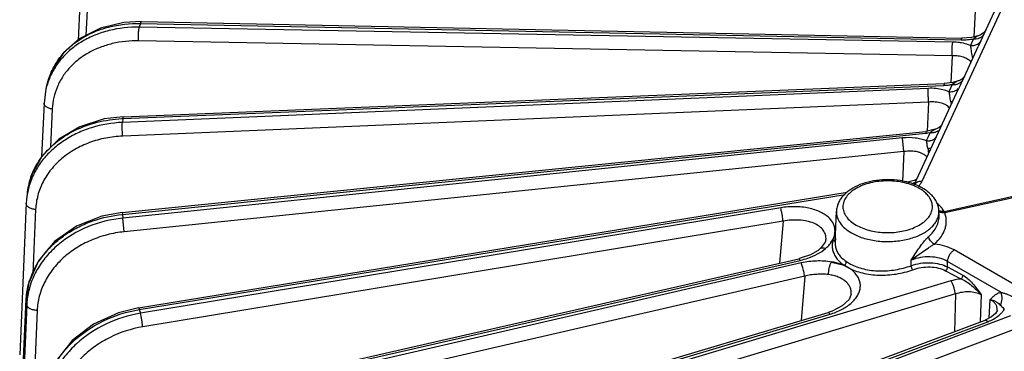
# Model space of a CAD drawing. Units: inches. Extents: x 0 to 17, y 0 to 11.
# Drawn here: x 11 to 12.4, y 7.3 to 7.8 of the extents above; entities that cross this region are included whole.
import ezdxf

# ---------------------------------------------------------------- set-up
doc = ezdxf.new("R2010")
doc.units = ezdxf.units.IN
doc.header["$LTSCALE"] = 0.935
doc.header["$MEASUREMENT"] = 0
doc.layers.add('7_ALL_FEATURES', color=7, linetype='CONTINUOUS')

msp = doc.modelspace()

# ---------------------------------------------------------------- linework, layer by layer
at = {"layer": '7_ALL_FEATURES', "color": 9, "linetype": 'CONTINUOUS'}
for p, q in [((12.2517, 7.5903), (12.5037, 8.1334)), ((11.0636, 7.8334), (11.062, 7.7973)), ((12.3272, 7.8316), (12.3255, 7.7954)), ((11.1394, 7.8144), (11.1379, 7.809)), ((12.2955, 7.7879), (11.1379, 7.809)), ((11.1394, 7.8144), (12.3071, 7.791)), ((12.3427, 7.8058), (12.3396, 7.7989)), ((12.2946, 7.7685), (11.1369, 7.7896)), ((12.3249, 7.7925), (12.322, 7.7863)), ((12.3352, 7.7895), (12.3316, 7.7818)), ((12.3396, 7.7989), (12.3352, 7.7895)), ((12.322, 7.7863), (12.3205, 7.783)), ((12.2946, 7.7685), (12.2927, 7.7301)), ((12.3227, 7.7674), (12.3252, 7.7677)), ((12.3227, 7.7674), (12.3234, 7.7641)), ((12.3118, 7.7392), (12.3097, 7.7347)), ((12.2605, 7.7221), (11.1138, 7.6737)), ((11.1143, 7.6791), (12.2826, 7.7263)), ((12.2923, 7.7225), (12.2899, 7.7174)), ((12.2947, 7.7277), (12.2923, 7.7225)), ((12.2967, 7.7292), (12.2947, 7.7277)), ((12.2985, 7.7304), (12.2967, 7.7292)), ((12.305, 7.7245), (12.3036, 7.7215)), ((12.2829, 7.5473), (13.0209, 7.7088)), ((13.0218, 7.7069), (12.2838, 7.5455)), ((11.0141, 7.6929), (11.0117, 7.6384)), ((12.261, 7.7026), (11.1143, 7.6543)), ((12.261, 7.7026), (12.259, 7.6609)), ((12.2922, 7.7036), (12.2955, 7.704)), ((12.2922, 7.7036), (12.2932, 7.6995)), ((11.1143, 7.6791), (11.1138, 7.6737)), ((11.1138, 7.5431), (12.257, 7.6584)), ((12.2239, 7.6517), (11.1143, 7.5377)), ((12.2259, 7.6323), (12.2239, 7.6517)), ((12.2568, 7.661), (12.257, 7.6584)), ((12.2602, 7.6534), (12.2576, 7.6476)), ((12.26, 7.6588), (12.2629, 7.6593)), ((12.2625, 7.6584), (12.2602, 7.6534)), ((12.2629, 7.6593), (12.2625, 7.6584)), ((12.2597, 7.6368), (12.2606, 7.6337)), ((12.2259, 7.6323), (11.1162, 7.5184)), ((12.2259, 7.6323), (12.2238, 7.5899)), ((11.1379, 7.4078), (12.1421, 7.5713)), ((12.0505, 7.5525), (11.1394, 7.4025)), ((12.2829, 7.5473), (12.2804, 7.5512)), ((10.9904, 7.5501), (10.9864, 7.4592)), ((11.1136, 7.5457), (11.1138, 7.5431)), ((11.1138, 7.5431), (11.1143, 7.5377)), ((11.1162, 7.5184), (11.1143, 7.5377)), ((12.0539, 7.5333), (11.1428, 7.3833)), ((12.0539, 7.5333), (12.0489, 7.4739)), ((12.1241, 7.5066), (12.126, 7.5103)), ((12.126, 7.5103), (12.1252, 7.5081)), ((12.1278, 7.5141), (12.126, 7.5103)), ((12.1217, 7.5029), (12.1241, 7.5066)), ((12.1252, 7.5081), (12.1246, 7.5059)), ((12.1089, 7.4905), (12.1142, 7.4946)), ((12.9857, 7.0949), (12.2971, 7.4925)), ((11.1864, 7.2747), (12.078, 7.4777)), ((12.0797, 7.474), (11.1889, 7.2695)), ((12.0817, 7.4687), (12.0797, 7.474)), ((12.1408, 7.471), (12.1438, 7.469)), ((12.1438, 7.469), (12.1468, 7.4673)), ((12.1439, 7.4759), (12.1498, 7.4725)), ((12.236, 7.4702), (12.236, 7.478)), ((12.2879, 7.4684), (12.288, 7.4762)), ((12.2879, 7.4684), (12.3098, 7.4567)), ((12.3638, 7.4324), (12.288, 7.4762)), ((12.0846, 7.4551), (11.1937, 7.2505)), ((12.0846, 7.4551), (12.0795, 7.3922)), ((12.2851, 7.4631), (12.307, 7.4514)), ((12.2928, 7.4486), (11.2621, 7.1402)), ((12.299, 7.43), (11.2683, 7.1216)), ((12.299, 7.43), (12.2976, 7.3764)), ((12.3355, 7.4289), (12.3345, 7.3902)), ((10.9677, 7.2121), (10.977, 7.4225)), ((10.9778, 7.4145), (10.9689, 7.1989)), ((10.977, 7.4232), (10.977, 7.4225)), ((10.977, 7.4225), (10.9778, 7.4145)), ((12.3472, 7.3957), (12.3487, 7.422)), ((12.3631, 7.4139), (12.3647, 7.4123)), ((10.9926, 7.4066), (10.9837, 7.1912)), ((11.1379, 7.4078), (11.1394, 7.4025)), ((11.2588, 7.1452), (12.1207, 7.4013)), ((12.3775, 7.3987), (11.3584, 7.016)), ((11.3542, 7.0208), (12.3451, 7.3906)), ((12.385, 7.3805), (11.3659, 6.9978))]:
    msp.add_line(p, q, dxfattribs=at)
at = {"layer": '7_ALL_FEATURES', "color": 7, "linetype": 'CONTINUOUS'}
for p, q in [((11.0532, 7.8417), (11.0508, 7.7908)), ((12.3427, 7.8058), (12.3602, 7.8435)), ((11.1409, 7.8169), (12.3086, 7.7935)), ((12.322, 7.7945), (12.3086, 7.7935)), ((12.333, 7.7974), (12.322, 7.7945)), ((12.3348, 7.7981), (12.333, 7.7974)), ((12.333, 7.7974), (12.333, 7.7974)), ((12.3118, 7.7392), (12.3316, 7.7818)), ((12.3097, 7.7347), (12.305, 7.7245)), ((12.3119, 7.7393), (12.3118, 7.7392)), ((12.3121, 7.7398), (12.3122, 7.7398)), ((11.0059, 7.7245), (11.0079, 7.7319)), ((11.1149, 7.6817), (12.2833, 7.7289)), ((12.2407, 7.5858), (12.3036, 7.7215)), ((12.2956, 7.7305), (12.2833, 7.7289)), ((12.3032, 7.7326), (12.2956, 7.7305)), ((12.3041, 7.733), (12.3032, 7.7326)), ((12.3032, 7.7326), (12.3032, 7.7326)), ((11.0023, 7.7013), (10.9988, 7.6247)), ((12.2721, 7.6644), (12.2591, 7.6613)), ((12.2759, 7.6663), (12.2721, 7.6644)), ((12.2721, 7.6644), (12.2721, 7.6644)), ((11.1136, 7.5457), (12.2568, 7.661)), ((12.2591, 7.6613), (12.2568, 7.661)), ((12.2406, 7.5913), (12.2311, 7.5887)), ((12.244, 7.5931), (12.2406, 7.5913)), ((10.9781, 7.5715), (10.9773, 7.5636)), ((11.1369, 7.4103), (12.1449, 7.5745)), ((10.977, 7.5588), (10.9677, 7.3437)), ((10.9773, 7.5636), (10.977, 7.5588)), ((12.1279, 7.5034), (12.1298, 7.5476)), ((12.2759, 7.5418), (12.2757, 7.5476)), ((12.1083, 7.4962), (12.1061, 7.4943)), ((12.1218, 7.5026), (12.1246, 7.5055)), ((12.0931, 7.4858), (12.0798, 7.4811)), ((12.1059, 7.4941), (12.1061, 7.4943)), ((11.1845, 7.2771), (12.0761, 7.4801)), ((12.0798, 7.4811), (12.0761, 7.4801)), ((12.1228, 7.4754), (12.1407, 7.4708)), ((12.1508, 7.4295), (12.1508, 7.4295)), ((10.977, 7.4232), (10.9677, 7.2128)), ((11.2559, 7.1475), (12.1178, 7.4036)), ((12.1236, 7.4055), (12.1178, 7.4036)), ((12.3506, 7.3974), (12.3412, 7.3927)), ((12.3561, 7.4022), (12.3506, 7.3974)), ((12.3586, 7.4072), (12.3586, 7.4073)), ((11.3503, 7.0229), (12.3412, 7.3927))]:
    msp.add_line(p, q, dxfattribs=at)
for points in [[(11.1409, 7.8169), (11.1158, 7.8156), (11.0826, 7.8076), (11.0534, 7.7931), (11.03, 7.7727), (11.0137, 7.7476), (11.0079, 7.732)], [(12.3427, 7.8058), (12.3425, 7.8052), (12.3411, 7.8031), (12.3384, 7.8004), (12.3348, 7.7981)], [(12.3122, 7.7398), (12.3121, 7.7398), (12.3109, 7.738), (12.3082, 7.7353), (12.3041, 7.733)], [(11.006, 7.7248), (11.0051, 7.7216), (11.0023, 7.7013)], [(11.1149, 7.6817), (11.0881, 7.6786), (11.0533, 7.6677), (11.0232, 7.65), (10.9997, 7.6264), (10.9843, 7.5986), (10.9781, 7.5714)], [(12.2797, 7.6699), (12.2784, 7.6683), (12.2759, 7.6663)], [(11.1136, 7.5457), (11.0847, 7.5404), (11.0483, 7.5261), (11.0174, 7.5044), (10.9943, 7.477), (10.9805, 7.4459), (10.977, 7.4232)], [(12.1148, 7.5071), (12.1138, 7.5036), (12.1083, 7.4962)], [(12.1061, 7.4939), (12.1036, 7.4919), (12.0931, 7.4858)], [(12.1508, 7.4295), (12.1477, 7.422), (12.1381, 7.4129), (12.1236, 7.4055)], [(11.1369, 7.4103), (11.1085, 7.4034), (11.0727, 7.387), (11.0422, 7.3637), (11.0194, 7.3351), (11.0058, 7.3034), (11.0023, 7.2805)], [(12.3586, 7.4072), (12.3584, 7.4061), (12.3561, 7.4022)]]:
    msp.add_lwpolyline(points, dxfattribs=at)
at = {"layer": '7_ALL_FEATURES', "color": 9, "linetype": 'CONTINUOUS'}
for centre, radius, start, end in [((12.3088, 7.8741), 0.0831, 268.8547, 269.9357), ((12.3087, 7.8766), 0.0856, 269.9444, 275.1783), ((12.3087, 7.8773), 0.0863, 275.1631, 280.8128), ((11.1021, 7.6981), 0.0997, 160.2699, 164.5235), ((11.1052, 7.6888), 0.0912, 156.7765, 177.4466), ((12.2641, 7.6418), 0.0804, 84.6154, 92.5156), ((12.2792, 7.8116), 0.0853, 272.3173, 276.5332), ((12.2792, 7.8112), 0.0849, 276.5234, 280.4611), ((11.1217, 7.497), 0.1822, 92.3253, 92.7135), ((12.2491, 7.7373), 0.0792, 275.6904, 277.9178), ((12.1795, 7.612), 0.0839, 12.6561, 14.9498), ((11.0763, 7.5625), 0.0986, 159.9532, 174.7756), ((12.2178, 7.6596), 0.075, 286.478, 288.8338), ((12.2201, 7.6069), 0.0358, 317.6409, 321.5047), ((12.2436, 7.5217), 0.0473, 48.8273, 51.0689), ((12.2516, 7.5297), 0.036, 36.7702, 40.4586), ((12.251, 7.5466), 0.0247, 348.9568, 2.4023), ((12.2712, 7.5408), 0.0134, 24.8043, 29.0931), ((12.2697, 7.5401), 0.015, 20.9355, 24.7874), ((12.0903, 7.5252), 0.0388, 323.0072, 324.3259), ((12.1541, 7.4985), 0.0304, 166.5571, 170.5506), ((12.1079, 7.3924), 0.0847, 70.6877, 79.8067), ((11.0837, 7.4164), 0.107, 157.5671, 161.686), ((11.0811, 7.4102), 0.1035, 173.0216, 177.6208)]:
    msp.add_arc(centre, radius, start, end, dxfattribs=at)
at = {"layer": '7_ALL_FEATURES', "color": 7, "linetype": 'CONTINUOUS'}
for centre, radius, start, end in [((11.0806, 7.5541), 0.1037, 160.8365, 170.4309), ((12.2052, 7.4889), 0.1033, 76.1475, 76.9266), ((12.2058, 7.4912), 0.1009, 74.8186, 76.1497), ((12.2077, 7.4978), 0.094, 69.5805, 74.8818), ((11.0793, 7.5543), 0.1024, 170.4459, 174.7907), ((12.2448, 7.5463), 0.0309, 6.4165, 8.8919), ((12.2451, 7.5463), 0.0306, 2.4533, 6.4168), ((12.1559, 7.5023), 0.028, 173.568, 177.561), ((12.1564, 7.5022), 0.0285, 166.5519, 173.5563)]:
    msp.add_arc(centre, radius, start, end, dxfattribs=at)
at = {"layer": '7_ALL_FEATURES', "color": 9, "linetype": 'CONTINUOUS'}
for points, knots in [([(11.0079, 7.7319), (11.0096, 7.738), (11.0142, 7.75), (11.0246, 7.7664), (11.0382, 7.7809), (11.0546, 7.7931), (11.0734, 7.8028), (11.1015, 7.8122), (11.1242, 7.8147), (11.1394, 7.8144)], [0, 0, 0, 0, 0.113629, 0.228815, 0.346997, 0.469139, 0.59573, 0.726814, 1, 1, 1, 1]), ([(11.1379, 7.809), (11.1235, 7.8093), (11.1018, 7.807), (11.0748, 7.7983), (11.0565, 7.7893), (11.0403, 7.7778), (11.0265, 7.7643), (11.0156, 7.7489), (11.0103, 7.7376), (11.0082, 7.7318)], [0, 0, 0, 0, 0.270031, 0.400363, 0.526864, 0.649558, 0.768782, 0.885237, 1, 1, 1, 1]), ([(11.1369, 7.7896), (11.1368, 7.7913), (11.1366, 7.7948), (11.1367, 7.8), (11.137, 7.8042), (11.1375, 7.8072), (11.1378, 7.8085), (11.1379, 7.809)], [0, 0, 0, 0, 0.257431, 0.536458, 0.796291, 0.907392, 1, 1, 1, 1]), ([(11.1409, 7.8169), (11.1407, 7.8169), (11.1405, 7.8168), (11.1403, 7.8165), (11.14, 7.8161), (11.1397, 7.8154), (11.1395, 7.8147), (11.1394, 7.8144)], [0, 0, 0, 0, 0.137216, 0.229295, 0.341334, 0.628576, 1, 1, 1, 1]), ([(11.1369, 7.7896), (11.1244, 7.7899), (11.1055, 7.788), (11.082, 7.7807), (11.0658, 7.7732), (11.0514, 7.7636), (11.0389, 7.7522), (11.0287, 7.7393), (11.0236, 7.7297), (11.0214, 7.7247)], [0, 0, 0, 0, 0.269209, 0.399411, 0.52599, 0.648933, 0.768481, 0.88521, 1, 1, 1, 1]), ([(12.3086, 7.7935), (12.3085, 7.7935), (12.3082, 7.7934), (12.308, 7.7932), (12.3077, 7.7927), (12.3074, 7.792), (12.3072, 7.7914), (12.3071, 7.791)], [0, 0, 0, 0, 0.137216, 0.229295, 0.341334, 0.628576, 1, 1, 1, 1]), ([(12.333, 7.7974), (12.3323, 7.7971), (12.331, 7.7966), (12.329, 7.7955), (12.327, 7.7941), (12.3256, 7.7931), (12.3249, 7.7925)], [0, 0, 0, 0, 0.226421, 0.460255, 0.716068, 1, 1, 1, 1]), ([(12.3249, 7.7925), (12.3254, 7.7925), (12.3274, 7.7924), (12.3295, 7.7926), (12.331, 7.7929)], [0, 0, 0, 0, 0.256264, 1, 1, 1, 1]), ([(12.331, 7.7929), (12.3314, 7.7931), (12.3332, 7.7936), (12.3349, 7.7944), (12.3361, 7.7952)], [0, 0, 0, 0, 0.258811, 1, 1, 1, 1]), ([(12.3317, 7.7857), (12.332, 7.7859), (12.3334, 7.787), (12.3346, 7.7884), (12.3352, 7.7895)], [0, 0, 0, 0, 0.256339, 1, 1, 1, 1]), ([(12.3361, 7.7952), (12.3364, 7.7954), (12.3378, 7.7965), (12.339, 7.7978), (12.3396, 7.7989)], [0, 0, 0, 0, 0.256367, 1, 1, 1, 1]), ([(12.2946, 7.7685), (12.2944, 7.7702), (12.2942, 7.7737), (12.2943, 7.7789), (12.2946, 7.7831), (12.2951, 7.7861), (12.2954, 7.7874), (12.2955, 7.7879)], [0, 0, 0, 0, 0.257432, 0.536459, 0.796291, 0.907393, 1, 1, 1, 1]), ([(12.3079, 7.7867), (12.3069, 7.7869), (12.3028, 7.7876), (12.2987, 7.7879), (12.2955, 7.7879)], [0, 0, 0, 0, 0.244243, 1, 1, 1, 1]), ([(12.3205, 7.783), (12.3195, 7.7834), (12.3155, 7.785), (12.3112, 7.7861), (12.3079, 7.7867)], [0, 0, 0, 0, 0.236983, 1, 1, 1, 1]), ([(12.3205, 7.783), (12.3225, 7.7828), (12.3265, 7.783), (12.3301, 7.7846), (12.3317, 7.7857)], [0, 0, 0, 0, 0.520914, 1, 1, 1, 1]), ([(12.3205, 7.783), (12.3207, 7.7819), (12.321, 7.7795), (12.3213, 7.7757), (12.3218, 7.7716), (12.3224, 7.7688), (12.3227, 7.7674)], [0, 0, 0, 0, 0.211559, 0.460332, 0.729649, 1, 1, 1, 1]), ([(12.3213, 7.7594), (12.3201, 7.761), (12.3168, 7.7638), (12.3105, 7.7667), (12.3029, 7.7683), (12.2974, 7.7686), (12.2946, 7.7685)], [0, 0, 0, 0, 0.201162, 0.436782, 0.706021, 1, 1, 1, 1]), ([(12.3063, 7.7306), (12.3066, 7.7308), (12.308, 7.732), (12.3091, 7.7335), (12.3097, 7.7347)], [0, 0, 0, 0, 0.256273, 1, 1, 1, 1]), ([(12.261, 7.7026), (12.2608, 7.7043), (12.2606, 7.7078), (12.2604, 7.713), (12.2603, 7.7178), (12.2604, 7.7208), (12.2605, 7.7221)], [0, 0, 0, 0, 0.257576, 0.537434, 0.797682, 1, 1, 1, 1]), ([(12.2899, 7.7174), (12.2871, 7.7186), (12.2811, 7.7205), (12.2749, 7.7215), (12.2716, 7.7218)], [0, 0, 0, 0, 0.479901, 1, 1, 1, 1]), ([(12.2833, 7.7289), (12.2832, 7.7289), (12.2831, 7.7287), (12.283, 7.7285), (12.2829, 7.7281), (12.2827, 7.7273), (12.2827, 7.7267), (12.2826, 7.7263)], [0, 0, 0, 0, 0.096599, 0.181382, 0.292972, 0.595681, 1, 1, 1, 1]), ([(12.2899, 7.7174), (12.2912, 7.7173), (12.2938, 7.7173), (12.2974, 7.7181), (12.3007, 7.7195), (12.3025, 7.721), (12.3032, 7.7218)], [0, 0, 0, 0, 0.269631, 0.526765, 0.769312, 1, 1, 1, 1]), ([(12.2947, 7.7277), (12.2952, 7.7276), (12.2973, 7.7275), (12.2995, 7.7277), (12.301, 7.7281)], [0, 0, 0, 0, 0.256806, 1, 1, 1, 1]), ([(12.3032, 7.7326), (12.3024, 7.7323), (12.3008, 7.7317), (12.2992, 7.7309), (12.2985, 7.7304)], [0, 0, 0, 0, 0.492843, 1, 1, 1, 1]), ([(12.301, 7.7281), (12.3015, 7.7282), (12.3034, 7.7288), (12.3051, 7.7297), (12.3063, 7.7306)], [0, 0, 0, 0, 0.259561, 1, 1, 1, 1]), ([(12.2899, 7.7174), (12.2901, 7.7164), (12.2904, 7.7143), (12.2907, 7.7109), (12.2913, 7.7072), (12.2919, 7.7048), (12.2922, 7.7036)], [0, 0, 0, 0, 0.213642, 0.461177, 0.728647, 1, 1, 1, 1]), ([(11.0141, 7.6929), (11.0125, 7.693), (11.0095, 7.6937), (11.0061, 7.6953), (11.0041, 7.697), (11.003, 7.6984), (11.0024, 7.6998), (11.0022, 7.7008), (11.0023, 7.7013)], [0, 0, 0, 0, 0.308402, 0.58328, 0.702886, 0.810469, 0.908206, 1, 1, 1, 1]), ([(12.291, 7.6939), (12.2897, 7.6956), (12.287, 7.6978), (12.2828, 7.6999), (12.2776, 7.7017), (12.2703, 7.703), (12.2642, 7.7029), (12.261, 7.7026)], [0, 0, 0, 0, 0.201114, 0.315314, 0.438434, 0.708104, 1, 1, 1, 1]), ([(10.997, 7.6216), (11.003, 7.63), (11.0178, 7.6457), (11.0457, 7.6634), (11.078, 7.6752), (11.1012, 7.6785), (11.113, 7.6791)], [0, 0, 0, 0, 0.232848, 0.478042, 0.734796, 1, 1, 1, 1]), ([(11.1149, 7.6817), (11.1148, 7.6817), (11.1147, 7.6815), (11.1146, 7.6813), (11.1145, 7.6809), (11.1144, 7.6801), (11.1143, 7.6795), (11.1143, 7.6791)], [0, 0, 0, 0, 0.096599, 0.181382, 0.292972, 0.595681, 1, 1, 1, 1]), ([(11.1143, 7.6543), (11.1141, 7.656), (11.1138, 7.6594), (11.1136, 7.6646), (11.1136, 7.6694), (11.1137, 7.6724), (11.1138, 7.6737)], [0, 0, 0, 0, 0.257576, 0.537433, 0.797681, 1, 1, 1, 1]), ([(12.2721, 7.6644), (12.2713, 7.6641), (12.2696, 7.6635), (12.2681, 7.6627), (12.2673, 7.6623)], [0, 0, 0, 0, 0.499479, 1, 1, 1, 1]), ([(11.1143, 7.6543), (11.1062, 7.654), (11.0901, 7.6521), (11.0671, 7.6457), (11.0493, 7.6375), (11.0364, 7.6293), (11.0247, 7.6203), (11.012, 7.6075), (11.0003, 7.5898), (10.9928, 7.5704), (10.9907, 7.5568), (10.9904, 7.5501)], [0, 0, 0, 0, 0.137017, 0.271548, 0.402409, 0.46635, 0.529202, 0.651538, 0.769997, 0.885697, 1, 1, 1, 1]), ([(12.2576, 7.6476), (12.2551, 7.6486), (12.2499, 7.6503), (12.2387, 7.6523), (12.2299, 7.6523), (12.2239, 7.6517)], [0, 0, 0, 0, 0.230234, 0.477107, 1, 1, 1, 1]), ([(12.2576, 7.6476), (12.2592, 7.6475), (12.2624, 7.6475), (12.2669, 7.6488), (12.2706, 7.6513), (12.2723, 7.6537), (12.2728, 7.6549)], [0, 0, 0, 0, 0.275223, 0.532714, 0.771941, 1, 1, 1, 1]), ([(12.2673, 7.6623), (12.2669, 7.6621), (12.2654, 7.6612), (12.264, 7.6601), (12.2629, 7.6593)], [0, 0, 0, 0, 0.236348, 1, 1, 1, 1]), ([(12.2629, 7.6593), (12.2635, 7.6592), (12.2658, 7.6591), (12.2681, 7.6594), (12.2698, 7.6598)], [0, 0, 0, 0, 0.257584, 1, 1, 1, 1]), ([(12.2698, 7.6598), (12.2703, 7.66), (12.2722, 7.6606), (12.2741, 7.6617), (12.2752, 7.6627)], [0, 0, 0, 0, 0.260605, 1, 1, 1, 1]), ([(12.2576, 7.6476), (12.2577, 7.6468), (12.258, 7.6451), (12.2584, 7.6425), (12.2589, 7.6396), (12.2594, 7.6377), (12.2597, 7.6368)], [0, 0, 0, 0, 0.216859, 0.462479, 0.727146, 1, 1, 1, 1]), ([(12.2597, 7.6368), (12.2607, 7.6368), (12.2625, 7.6369), (12.2642, 7.6373), (12.2649, 7.6376)], [0, 0, 0, 0, 0.554754, 1, 1, 1, 1]), ([(10.9836, 7.5964), (10.9852, 7.6008), (10.9891, 7.6095), (10.9942, 7.6177), (10.997, 7.6216)], [0, 0, 0, 0, 0.495644, 1, 1, 1, 1]), ([(12.2589, 7.6245), (12.2573, 7.6263), (12.2542, 7.6285), (12.2495, 7.6306), (12.2437, 7.6323), (12.2358, 7.6332), (12.2292, 7.6328), (12.2259, 7.6323)], [0, 0, 0, 0, 0.203261, 0.318713, 0.442801, 0.712427, 1, 1, 1, 1]), ([(12.2477, 7.5799), (12.2447, 7.5817), (12.2379, 7.5848), (12.227, 7.5882), (12.2151, 7.5902), (12.2027, 7.5909), (12.1904, 7.5902), (12.1785, 7.5882), (12.1675, 7.5848), (12.1579, 7.5803), (12.1498, 7.5748), (12.1438, 7.5684), (12.1399, 7.5614), (12.1386, 7.5539), (12.1399, 7.5464), (12.1438, 7.5394), (12.1498, 7.533), (12.1549, 7.5295), (12.1577, 7.5279)], [0, 0, 0, 0, 0.066532, 0.138436, 0.214054, 0.291643, 0.369242, 0.444871, 0.516717, 0.583309, 0.643687, 0.697702, 0.746288, 0.791661, 0.837028, 0.885605, 0.93968, 1, 1, 1, 1]), ([(12.2404, 7.5852), (12.2409, 7.5861), (12.2422, 7.5877), (12.245, 7.5894), (12.2482, 7.5903), (12.2505, 7.5904), (12.2517, 7.5903)], [0, 0, 0, 0, 0.230404, 0.471377, 0.728662, 1, 1, 1, 1]), ([(12.2593, 7.5707), (12.2585, 7.5716), (12.2551, 7.5751), (12.251, 7.578), (12.2477, 7.5799)], [0, 0, 0, 0, 0.234607, 1, 1, 1, 1]), ([(12.2481, 7.5846), (12.2485, 7.5851), (12.2498, 7.5869), (12.251, 7.5888), (12.2517, 7.5903)], [0, 0, 0, 0, 0.260473, 1, 1, 1, 1]), ([(12.1577, 7.5279), (12.1605, 7.5263), (12.1665, 7.5235), (12.1762, 7.5203), (12.1868, 7.5181), (12.2015, 7.5167), (12.2164, 7.5175), (12.2305, 7.5206), (12.2401, 7.5239), (12.2486, 7.5282), (12.2557, 7.5332), (12.2612, 7.5389), (12.2649, 7.5452), (12.2666, 7.5518), (12.2662, 7.5585), (12.2637, 7.5651), (12.261, 7.5689), (12.2593, 7.5707)], [0, 0, 0, 0, 0.065786, 0.136524, 0.21088, 0.28748, 0.441015, 0.514983, 0.585106, 0.650297, 0.70986, 0.763725, 0.812602, 0.858149, 0.902841, 0.949376, 1, 1, 1, 1]), ([(10.9904, 7.5501), (10.9886, 7.5502), (10.9852, 7.5507), (10.9813, 7.5524), (10.979, 7.5542), (10.9778, 7.5556), (10.9771, 7.5572), (10.977, 7.5583), (10.977, 7.5588)], [0, 0, 0, 0, 0.309771, 0.587399, 0.707496, 0.814449, 0.910526, 1, 1, 1, 1]), ([(12.1197, 7.5376), (12.1161, 7.5412), (12.1093, 7.5456), (12.0991, 7.5497), (12.0871, 7.5529), (12.0706, 7.5546), (12.0572, 7.5536), (12.0505, 7.5525)], [0, 0, 0, 0, 0.207979, 0.325624, 0.451221, 0.71995, 1, 1, 1, 1]), ([(12.0539, 7.5333), (12.0537, 7.535), (12.0533, 7.5384), (12.0524, 7.5435), (12.0515, 7.5483), (12.0508, 7.5512), (12.0505, 7.5525)], [0, 0, 0, 0, 0.2549, 0.533889, 0.795132, 1, 1, 1, 1]), ([(12.279, 7.553), (12.2787, 7.5534), (12.2773, 7.5549), (12.2759, 7.5563), (12.2747, 7.5574)], [0, 0, 0, 0, 0.243728, 1, 1, 1, 1]), ([(11.1143, 7.5377), (11.0973, 7.536), (11.0642, 7.5278), (11.0279, 7.5063), (11.0051, 7.4836), (10.9918, 7.4648), (10.9826, 7.4444), (10.9793, 7.43), (10.9784, 7.4228)], [0, 0, 0, 0, 0.268228, 0.526604, 0.65055, 0.770408, 0.886596, 1, 1, 1, 1]), ([(10.9848, 7.4572), (10.9871, 7.4629), (10.9929, 7.474), (11.0042, 7.4894), (11.018, 7.5034), (11.0341, 7.5157), (11.0521, 7.526), (11.0783, 7.537), (11.0995, 7.5416), (11.1138, 7.5431)], [0, 0, 0, 0, 0.113619, 0.230695, 0.351514, 0.476006, 0.603799, 0.734341, 1, 1, 1, 1]), ([(12.1278, 7.5199), (12.1277, 7.5215), (12.1274, 7.5247), (12.1252, 7.531), (12.1221, 7.5351), (12.1197, 7.5376)], [0, 0, 0, 0, 0.238861, 0.481169, 1, 1, 1, 1]), ([(12.1298, 7.5476), (12.1297, 7.5462), (12.1299, 7.5433), (12.1311, 7.5375), (12.1348, 7.5304), (12.1419, 7.5228), (12.1478, 7.5187), (12.1511, 7.5168)], [0, 0, 0, 0, 0.108454, 0.218533, 0.450811, 0.7099, 1, 1, 1, 1]), ([(12.1511, 7.5168), (12.1536, 7.5154), (12.1589, 7.5127), (12.1706, 7.5084), (12.1867, 7.5049), (12.2068, 7.504), (12.2265, 7.5062), (12.2445, 7.5114), (12.2575, 7.5182), (12.2656, 7.5249), (12.2702, 7.5302), (12.2735, 7.5358), (12.2748, 7.5399), (12.2752, 7.5419)], [0, 0, 0, 0, 0.061282, 0.126456, 0.26517, 0.409783, 0.552902, 0.687302, 0.807316, 0.861101, 0.910714, 0.95669, 1, 1, 1, 1]), ([(12.2609, 7.5114), (12.2633, 7.5136), (12.2677, 7.5181), (12.2726, 7.5257), (12.2755, 7.5336), (12.276, 7.5391), (12.2759, 7.5418)], [0, 0, 0, 0, 0.277331, 0.533571, 0.772125, 1, 1, 1, 1]), ([(12.2691, 7.5009), (12.2727, 7.504), (12.2788, 7.5105), (12.284, 7.5203), (12.2859, 7.5283), (12.2863, 7.5341), (12.2856, 7.54), (12.2845, 7.5437), (12.2838, 7.5455)], [0, 0, 0, 0, 0.280258, 0.532663, 0.651519, 0.767629, 0.883121, 1, 1, 1, 1]), ([(12.2781, 7.5473), (12.2778, 7.5474), (12.2768, 7.5478), (12.2758, 7.5483), (12.2751, 7.5489)], [0, 0, 0, 0, 0.258929, 1, 1, 1, 1]), ([(12.2838, 7.5455), (12.283, 7.5453), (12.2813, 7.5452), (12.279, 7.5455), (12.2769, 7.5463), (12.2757, 7.5473), (12.2753, 7.5478)], [0, 0, 0, 0, 0.271725, 0.531914, 0.774044, 1, 1, 1, 1]), ([(12.2829, 7.5473), (12.2825, 7.5472), (12.2809, 7.547), (12.2793, 7.547), (12.2781, 7.5473)], [0, 0, 0, 0, 0.257541, 1, 1, 1, 1]), ([(12.1149, 7.5073), (12.1151, 7.5096), (12.1147, 7.5144), (12.1112, 7.5211), (12.1052, 7.5266), (12.0972, 7.5309), (12.0876, 7.5338), (12.0769, 7.5352), (12.0654, 7.5351), (12.0577, 7.5341), (12.0539, 7.5333)], [0, 0, 0, 0, 0.092285, 0.187489, 0.292916, 0.41235, 0.545819, 0.69087, 0.843874, 1, 1, 1, 1]), ([(11.1162, 7.5184), (11.1081, 7.5175), (11.092, 7.5146), (11.069, 7.5068), (11.0479, 7.4958), (11.0294, 7.4818), (11.0141, 7.4654), (11.0025, 7.447), (10.9949, 7.4272), (10.9928, 7.4134), (10.9926, 7.4066)], [0, 0, 0, 0, 0.135477, 0.269568, 0.400878, 0.528557, 0.65204, 0.771297, 0.886958, 1, 1, 1, 1]), ([(12.126, 7.5103), (12.1267, 7.5119), (12.1276, 7.515), (12.1278, 7.5183), (12.1278, 7.5199)], [0, 0, 0, 0, 0.508833, 1, 1, 1, 1]), ([(12.236, 7.478), (12.238, 7.481), (12.2418, 7.4869), (12.2478, 7.4958), (12.253, 7.5029), (12.2575, 7.5081), (12.2598, 7.5104), (12.2609, 7.5114)], [0, 0, 0, 0, 0.253779, 0.510695, 0.766308, 0.888324, 1, 1, 1, 1]), ([(12.2691, 7.5009), (12.2681, 7.5013), (12.2661, 7.5026), (12.2636, 7.5052), (12.2617, 7.5082), (12.261, 7.5104), (12.2609, 7.5114)], [0, 0, 0, 0, 0.24641, 0.51161, 0.770443, 1, 1, 1, 1]), ([(12.1142, 7.4946), (12.1149, 7.4951), (12.1174, 7.4974), (12.1197, 7.4999), (12.1212, 7.5019)], [0, 0, 0, 0, 0.261166, 1, 1, 1, 1]), ([(12.1242, 7.5035), (12.1239, 7.5017), (12.1236, 7.4981), (12.124, 7.4946), (12.1244, 7.4929)], [0, 0, 0, 0, 0.50231, 1, 1, 1, 1]), ([(12.236, 7.478), (12.2387, 7.4802), (12.2441, 7.4843), (12.2524, 7.4901), (12.2594, 7.4948), (12.265, 7.4984), (12.2678, 7.5001), (12.2691, 7.5009)], [0, 0, 0, 0, 0.252822, 0.505794, 0.758192, 0.882256, 1, 1, 1, 1]), ([(12.2971, 7.4925), (12.2931, 7.4948), (12.2839, 7.4986), (12.2742, 7.5004), (12.2691, 7.5009)], [0, 0, 0, 0, 0.477317, 1, 1, 1, 1]), ([(12.078, 7.4777), (12.0792, 7.4779), (12.0838, 7.4791), (12.0883, 7.4805), (12.0916, 7.4817)], [0, 0, 0, 0, 0.253568, 1, 1, 1, 1]), ([(12.0916, 7.4817), (12.0932, 7.4823), (12.0992, 7.4848), (12.1049, 7.4879), (12.1089, 7.4905)], [0, 0, 0, 0, 0.260681, 1, 1, 1, 1]), ([(12.1244, 7.4929), (12.1248, 7.4908), (12.1263, 7.4866), (12.1285, 7.4828), (12.1299, 7.481)], [0, 0, 0, 0, 0.488766, 1, 1, 1, 1]), ([(12.288, 7.4762), (12.2845, 7.4782), (12.2764, 7.4814), (12.2631, 7.4832), (12.2493, 7.4822), (12.2403, 7.4797), (12.236, 7.478)], [0, 0, 0, 0, 0.228944, 0.480594, 0.742484, 1, 1, 1, 1]), ([(12.288, 7.4762), (12.2881, 7.4777), (12.2887, 7.4808), (12.2906, 7.4853), (12.2934, 7.4894), (12.2958, 7.4916), (12.2971, 7.4925)], [0, 0, 0, 0, 0.236697, 0.496928, 0.758819, 1, 1, 1, 1]), ([(12.0761, 7.4801), (12.0762, 7.4802), (12.0765, 7.4801), (12.0767, 7.4798), (12.0771, 7.4794), (12.0775, 7.4787), (12.0779, 7.478), (12.078, 7.4777)], [0, 0, 0, 0, 0.124512, 0.214101, 0.326013, 0.618447, 1, 1, 1, 1]), ([(12.1228, 7.4754), (12.1158, 7.4766), (12.1013, 7.4775), (12.0869, 7.4757), (12.0797, 7.474)], [0, 0, 0, 0, 0.493483, 1, 1, 1, 1]), ([(12.0846, 7.4551), (12.0843, 7.4573), (12.0835, 7.4619), (12.0824, 7.4664), (12.0817, 7.4687)], [0, 0, 0, 0, 0.48577, 1, 1, 1, 1]), ([(12.1299, 7.481), (12.1306, 7.48), (12.1337, 7.4762), (12.1376, 7.4729), (12.1407, 7.4708)], [0, 0, 0, 0, 0.237304, 1, 1, 1, 1]), ([(12.1468, 7.4673), (12.1459, 7.4678), (12.1424, 7.4698), (12.1387, 7.4713), (12.1359, 7.4723)], [0, 0, 0, 0, 0.23972, 1, 1, 1, 1]), ([(12.1573, 7.424), (12.1586, 7.4258), (12.161, 7.4295), (12.1632, 7.4354), (12.1641, 7.4414), (12.1634, 7.4474), (12.1612, 7.4531), (12.1576, 7.4583), (12.1529, 7.4632), (12.1491, 7.466), (12.147, 7.4672)], [0, 0, 0, 0, 0.131359, 0.253854, 0.370452, 0.484983, 0.601832, 0.725111, 0.857178, 1, 1, 1, 1]), ([(12.147, 7.4672), (12.15, 7.4656), (12.1565, 7.4627), (12.1709, 7.4584), (12.1907, 7.456), (12.2149, 7.4576), (12.2308, 7.4616), (12.2384, 7.4644)], [0, 0, 0, 0, 0.109886, 0.227381, 0.479125, 0.741984, 1, 1, 1, 1]), ([(12.1498, 7.4725), (12.1527, 7.471), (12.1588, 7.4683), (12.1724, 7.4642), (12.1911, 7.462), (12.2139, 7.4637), (12.2289, 7.4676), (12.236, 7.4702)], [0, 0, 0, 0, 0.109804, 0.227228, 0.478876, 0.741769, 1, 1, 1, 1]), ([(12.236, 7.4702), (12.2404, 7.4718), (12.2494, 7.474), (12.2632, 7.4748), (12.2763, 7.4731), (12.2844, 7.4703), (12.2879, 7.4684)], [0, 0, 0, 0, 0.257991, 0.521038, 0.773018, 1, 1, 1, 1]), ([(12.2384, 7.4644), (12.2381, 7.4648), (12.2375, 7.4656), (12.2369, 7.4671), (12.2363, 7.4686), (12.2361, 7.4697), (12.236, 7.4702)], [0, 0, 0, 0, 0.217521, 0.479775, 0.752756, 1, 1, 1, 1]), ([(12.2384, 7.4644), (12.2423, 7.4659), (12.2504, 7.468), (12.2628, 7.4688), (12.2746, 7.4674), (12.2819, 7.4648), (12.2851, 7.4631)], [0, 0, 0, 0, 0.258356, 0.521403, 0.773194, 1, 1, 1, 1]), ([(12.2851, 7.4631), (12.2855, 7.4634), (12.2863, 7.4641), (12.2872, 7.4654), (12.2878, 7.4668), (12.2879, 7.4679), (12.2879, 7.4684)], [0, 0, 0, 0, 0.239507, 0.500371, 0.761034, 1, 1, 1, 1]), ([(12.1186, 7.4575), (12.1158, 7.4579), (12.1116, 7.4581), (12.106, 7.4581), (12.1017, 7.4579), (12.0974, 7.4576), (12.0916, 7.4568), (12.0874, 7.4558), (12.0846, 7.4551)], [0, 0, 0, 0, 0.241471, 0.365756, 0.491682, 0.618622, 0.746065, 1, 1, 1, 1]), ([(12.1508, 7.4295), (12.151, 7.4311), (12.1509, 7.4345), (12.1495, 7.4393), (12.1468, 7.4438), (12.1429, 7.4479), (12.138, 7.4514), (12.1322, 7.4542), (12.1256, 7.4563), (12.121, 7.4572), (12.1186, 7.4575)], [0, 0, 0, 0, 0.104889, 0.209764, 0.318752, 0.435497, 0.562182, 0.698806, 0.844909, 1, 1, 1, 1]), ([(12.307, 7.4514), (12.3074, 7.4517), (12.3081, 7.4524), (12.309, 7.4537), (12.3096, 7.4552), (12.3098, 7.4562), (12.3098, 7.4567)], [0, 0, 0, 0, 0.239507, 0.500369, 0.761032, 1, 1, 1, 1]), ([(12.3098, 7.4567), (12.3123, 7.4553), (12.3173, 7.4517), (12.3238, 7.4449), (12.3299, 7.4372), (12.3337, 7.4317), (12.3355, 7.4289)], [0, 0, 0, 0, 0.228297, 0.47728, 0.736556, 1, 1, 1, 1]), ([(10.977, 7.4225), (10.9771, 7.4248), (10.9779, 7.4341), (10.9799, 7.4433), (10.9821, 7.45)], [0, 0, 0, 0, 0.247724, 1, 1, 1, 1]), ([(12.307, 7.4514), (12.3058, 7.4513), (12.301, 7.4507), (12.2963, 7.4496), (12.2928, 7.4486)], [0, 0, 0, 0, 0.252427, 1, 1, 1, 1]), ([(12.299, 7.43), (12.2988, 7.4316), (12.2982, 7.435), (12.2968, 7.44), (12.2953, 7.444), (12.2939, 7.4468), (12.2932, 7.448), (12.2928, 7.4486)], [0, 0, 0, 0, 0.248874, 0.523989, 0.786401, 0.901532, 1, 1, 1, 1]), ([(12.307, 7.4514), (12.3097, 7.4504), (12.315, 7.4475), (12.3223, 7.4421), (12.3292, 7.4358), (12.3335, 7.4313), (12.3355, 7.4289)], [0, 0, 0, 0, 0.237944, 0.488881, 0.744299, 1, 1, 1, 1]), ([(12.3355, 7.4289), (12.3331, 7.4302), (12.3274, 7.4322), (12.3182, 7.4332), (12.3085, 7.4326), (12.3021, 7.431), (12.299, 7.43)], [0, 0, 0, 0, 0.225067, 0.474254, 0.736849, 1, 1, 1, 1]), ([(12.3487, 7.422), (12.3497, 7.4232), (12.3518, 7.4255), (12.3553, 7.4286), (12.3593, 7.4311), (12.3623, 7.4321), (12.3638, 7.4324)], [0, 0, 0, 0, 0.255124, 0.505187, 0.751567, 1, 1, 1, 1]), ([(12.3631, 7.4139), (12.3646, 7.4166), (12.3662, 7.423), (12.365, 7.4294), (12.3638, 7.4324)], [0, 0, 0, 0, 0.485769, 1, 1, 1, 1]), ([(12.3638, 7.4324), (12.3651, 7.4321), (12.3678, 7.4314), (12.3733, 7.4295), (12.3773, 7.4277), (12.3799, 7.4262)], [0, 0, 0, 0, 0.23606, 0.482943, 1, 1, 1, 1]), ([(10.9926, 7.4066), (10.9907, 7.4066), (10.9872, 7.407), (10.9832, 7.4084), (10.9806, 7.41), (10.9791, 7.4114), (10.9781, 7.4129), (10.9778, 7.414), (10.9778, 7.4145)], [0, 0, 0, 0, 0.302893, 0.581738, 0.704404, 0.814098, 0.91171, 1, 1, 1, 1]), ([(12.1207, 7.4013), (12.1263, 7.4029), (12.1367, 7.407), (12.1461, 7.413), (12.1501, 7.4165)], [0, 0, 0, 0, 0.524861, 1, 1, 1, 1]), ([(12.1501, 7.4165), (12.1508, 7.4171), (12.1534, 7.4194), (12.1557, 7.422), (12.1573, 7.424)], [0, 0, 0, 0, 0.260284, 1, 1, 1, 1]), ([(12.3486, 7.422), (12.3495, 7.4218), (12.3513, 7.4214), (12.3537, 7.4206), (12.3558, 7.4196), (12.3582, 7.4183), (12.3607, 7.4165), (12.3624, 7.4147), (12.3631, 7.4139)], [0, 0, 0, 0, 0.163047, 0.313088, 0.450755, 0.576423, 0.798468, 1, 1, 1, 1]), ([(12.3586, 7.4073), (12.3587, 7.4087), (12.3584, 7.4117), (12.3564, 7.4158), (12.3531, 7.4193), (12.3502, 7.4212), (12.3487, 7.422)], [0, 0, 0, 0, 0.22976, 0.464789, 0.718982, 1, 1, 1, 1]), ([(12.3647, 7.4123), (12.3654, 7.4117), (12.3668, 7.4105), (12.368, 7.4091), (12.3687, 7.4082)], [0, 0, 0, 0, 0.454517, 1, 1, 1, 1]), ([(11.0025, 7.2804), (11.0029, 7.2878), (11.0055, 7.3027), (11.014, 7.3243), (11.0268, 7.3446), (11.0495, 7.3696), (11.0862, 7.3942), (11.1203, 7.4049), (11.1379, 7.4078)], [0, 0, 0, 0, 0.111077, 0.226229, 0.34609, 0.470813, 0.731457, 1, 1, 1, 1]), ([(11.1394, 7.4025), (11.1225, 7.3997), (11.0897, 7.3894), (11.0541, 7.3659), (11.0317, 7.342), (11.0186, 7.3225), (11.0095, 7.3016), (11.0062, 7.287), (11.0053, 7.2798)], [0, 0, 0, 0, 0.265348, 0.524476, 0.649456, 0.770303, 0.886993, 1, 1, 1, 1]), ([(11.1369, 7.4103), (11.137, 7.4104), (11.1372, 7.4101), (11.1374, 7.4096), (11.1377, 7.4088), (11.1378, 7.4082), (11.1379, 7.4078)], [0, 0, 0, 0, 0.086704, 0.282055, 0.588788, 1, 1, 1, 1]), ([(11.1428, 7.3833), (11.1426, 7.3849), (11.1422, 7.3884), (11.1413, 7.3935), (11.1404, 7.3982), (11.1397, 7.4012), (11.1394, 7.4025)], [0, 0, 0, 0, 0.2549, 0.533889, 0.795132, 1, 1, 1, 1]), ([(12.1178, 7.4036), (12.1182, 7.4037), (12.1191, 7.4032), (12.1199, 7.4023), (12.1204, 7.4017), (12.1207, 7.4013)], [0, 0, 0, 0, 0.357307, 0.641652, 1, 1, 1, 1]), ([(12.3551, 7.3954), (12.356, 7.3959), (12.3593, 7.3981), (12.3624, 7.4006), (12.3644, 7.4027)], [0, 0, 0, 0, 0.263108, 1, 1, 1, 1]), ([(12.3644, 7.4027), (12.3648, 7.4031), (12.3664, 7.4048), (12.3678, 7.4067), (12.3687, 7.4082)], [0, 0, 0, 0, 0.2603, 1, 1, 1, 1]), ([(11.1428, 7.3833), (11.1267, 7.3806), (11.1031, 7.373), (11.0752, 7.3565), (11.057, 7.3415), (11.0419, 7.3242), (11.0304, 7.3051), (11.0231, 7.2849), (11.021, 7.271), (11.0207, 7.2641)], [0, 0, 0, 0, 0.266428, 0.398024, 0.526639, 0.65133, 0.771616, 0.887654, 1, 1, 1, 1]), ([(12.3412, 7.3927), (12.3415, 7.3928), (12.3421, 7.3928), (12.3431, 7.3924), (12.3441, 7.3917), (12.3447, 7.391), (12.3451, 7.3906)], [0, 0, 0, 0, 0.175957, 0.392117, 0.66601, 1, 1, 1, 1]), ([(12.3451, 7.3906), (12.346, 7.391), (12.3494, 7.3923), (12.3528, 7.394), (12.3551, 7.3954)], [0, 0, 0, 0, 0.25726, 1, 1, 1, 1])]:
    msp.add_open_spline(points, degree=3, knots=knots, dxfattribs=at)
at = {"layer": '7_ALL_FEATURES', "color": 7, "linetype": 'CONTINUOUS'}
for points, knots in [([(11.1138, 7.6737), (11.099, 7.6731), (11.077, 7.6694), (11.0498, 7.659), (11.0313, 7.6488), (11.0149, 7.6364), (11.001, 7.6219), (10.99, 7.6058), (10.9847, 7.5941), (10.9826, 7.5881)], [0, 0, 0, 0, 0.267698, 0.398099, 0.525226, 0.648805, 0.768833, 0.885652, 1, 1, 1, 1]), ([(12.2286, 7.5895), (12.2232, 7.5907), (12.212, 7.5924), (12.1952, 7.5925), (12.1788, 7.5903), (12.1635, 7.5859), (12.1502, 7.5792), (12.1411, 7.5719), (12.1356, 7.565), (12.1325, 7.5595), (12.1305, 7.5537), (12.1299, 7.5496), (12.1298, 7.5476)], [0, 0, 0, 0, 0.139285, 0.281216, 0.421041, 0.554351, 0.678142, 0.791982, 0.845727, 0.897856, 0.949019, 1, 1, 1, 1]), ([(12.2524, 7.5804), (12.2515, 7.5809), (12.2476, 7.583), (12.2436, 7.5847), (12.2405, 7.5859)], [0, 0, 0, 0, 0.242496, 1, 1, 1, 1]), ([(12.2728, 7.5594), (12.2718, 7.5616), (12.2694, 7.5657), (12.2647, 7.5712), (12.259, 7.5762), (12.2547, 7.579), (12.2524, 7.5804)], [0, 0, 0, 0, 0.235314, 0.479293, 0.733807, 1, 1, 1, 1]), ([(12.2753, 7.5511), (12.2752, 7.5518), (12.2747, 7.5546), (12.2737, 7.5574), (12.2728, 7.5594)], [0, 0, 0, 0, 0.249281, 1, 1, 1, 1]), ([(12.1061, 7.4943), (12.1066, 7.4946), (12.1077, 7.4953), (12.1097, 7.4956), (12.1118, 7.4955), (12.1133, 7.495), (12.114, 7.4947)], [0, 0, 0, 0, 0.218823, 0.453221, 0.713239, 1, 1, 1, 1]), ([(12.1246, 7.5055), (12.1253, 7.5055), (12.1266, 7.5058), (12.1277, 7.5066), (12.1281, 7.5071)], [0, 0, 0, 0, 0.527119, 1, 1, 1, 1]), ([(12.1279, 7.5035), (12.1279, 7.5029), (12.1278, 7.5006), (12.1281, 7.4983), (12.1285, 7.4967)], [0, 0, 0, 0, 0.250979, 1, 1, 1, 1]), ([(12.1285, 7.4967), (12.1289, 7.4947), (12.1302, 7.4907), (12.1324, 7.4871), (12.1336, 7.4855)], [0, 0, 0, 0, 0.491395, 1, 1, 1, 1]), ([(12.1336, 7.4855), (12.1343, 7.4846), (12.1373, 7.481), (12.141, 7.478), (12.1439, 7.4759)], [0, 0, 0, 0, 0.236726, 1, 1, 1, 1]), ([(12.1186, 7.4573), (12.1185, 7.4589), (12.1187, 7.4622), (12.1195, 7.4671), (12.1206, 7.4709), (12.1218, 7.4737), (12.1225, 7.4749), (12.1228, 7.4754)], [0, 0, 0, 0, 0.253644, 0.525387, 0.783648, 0.898828, 1, 1, 1, 1]), ([(12.1408, 7.471), (12.1412, 7.4712), (12.1421, 7.4719), (12.1431, 7.4731), (12.1438, 7.4745), (12.1439, 7.4756), (12.144, 7.476)], [0, 0, 0, 0, 0.246199, 0.507563, 0.764807, 1, 1, 1, 1])]:
    msp.add_open_spline(points, degree=3, knots=knots, dxfattribs=at)

doc.saveas('drawing.dxf')
